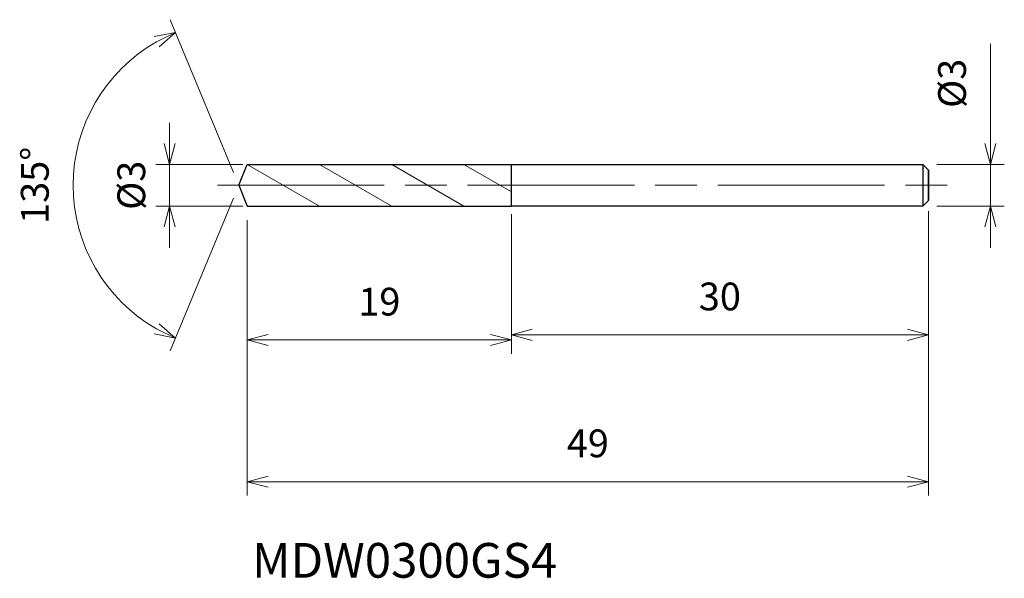
# Model space of a CAD drawing. Units: millimetres. Extents: x -15.8 to 55.1, y -28.3 to 11.9.
import ezdxf

# ---------------------------------------------------------------- set-up
doc = ezdxf.new("R2010")
doc.units = ezdxf.units.MM
doc.linetypes.add('AM_ISO08W050', pattern=[18, 12, -1.5, 3, -1.5])
doc.linetypes.add('AM_ISO09W050', pattern=[22.5, 12, -1.5, 3, -1.5, 3, -1.5])
for name, color, linetype, lineweight in [('AM_0', 7, 'Continuous', 30), ('AM_11', 3, 'AM_ISO09W050', 13), ('AM_5', 3, 'Continuous', 13), ('AM_7', 4, 'AM_ISO08W050', 13)]:
    doc.layers.add(name, color=color, linetype=linetype, lineweight=lineweight)
doc.styles.add('ACISOTS', font='isocp.shx', dxfattribs={"height": 3.8, "bigfont": 'extfont.shx'})
doc.styles.get("Standard").update_dxf_attribs({"font": 'ISOCP.SHX', "bigfont": 'EXTFONT.SHX'})
doc.dimstyles.new('AM_JIS$0', dxfattribs={"dimtxt": 3.8, "dimasz": 2.5, "dimexe": 1, "dimexo": 1, "dimgap": 1.5, "dimtad": 3, "dimdsep": 46, "dimtxsty": 'STANDARD', "dimblk": 'OPEN30', "dimcen": 0, "dimclrd": 256, "dimclre": 256, "dimclrt": 2, "dimaunit": 1, "dimadec": 0, "dimazin": 2, "dimtp": 0.1, "dimtm": 0.1, "dimtfac": 0.71, "dimtmove": 0, "dimatfit": 3, "dimldrblk": 'OPEN30', "dimfxl": 1, "dimlwd": -1, "dimlwe": -1, "dimarcsym": 0})
doc.dimstyles.new('AM_JIS$2', dxfattribs={"dimtxt": 3.8, "dimasz": 2.5, "dimexe": 1, "dimexo": 1, "dimgap": 1.5, "dimtad": 3, "dimdsep": 46, "dimtxsty": 'STANDARD', "dimblk": 'OPEN30', "dimcen": 0, "dimclrd": 256, "dimclre": 256, "dimclrt": 2, "dimaunit": 1, "dimadec": 0, "dimazin": 2, "dimtp": 0.1, "dimtm": 0.1, "dimtfac": 0.71, "dimtmove": 0, "dimatfit": 3, "dimldrblk": 'OPEN30', "dimfxl": 1, "dimlwd": -1, "dimlwe": -1, "dimarcsym": 0})

# ---------------------------------------------------------------- blocks, each defined once
blk = doc.blocks.new('_Open30')
at = {"color": 0, "linetype": 'ByBlock', "lineweight": -2}
for p, q in [((-1, 0.268), (0, 0)), ((0, 0), (-1, -0.268)), ((0, 0), (-1, 0))]:
    blk.add_line(p, q, dxfattribs=at)
blk = doc.blocks.new('*D4')
at = {"layer": 'AM_5'}
for p, q in [((54.086, 3), (54.086, 10.183)), ((50.221, 1.5), (55.086, 1.5)), ((54.086, -1.5), (54.086, 1.5)), ((50.221, -1.5), (55.086, -1.5)), ((54.086, -3), (54.086, -4.5))]:
    blk.add_line(p, q, dxfattribs=at)
at = {"layer": 'Defpoints', "color": 0}
for p in [(49.221, 1.5), (54.086, 1.5), (49.221, -1.5)]:
    blk.add_point(p, dxfattribs=at)
at = {"layer": 'AM_5', "xscale": 1.5, "yscale": 1.5, "zscale": 1.5}
for p, rotation in [((54.086, 1.5), 270), ((54.086, -1.5), 90)]:
    blk.add_blockref('_Open30', p, dxfattribs=dict(at, rotation=rotation))
at = {"layer": 'AM_5', "color": 2, "insert": (51.586, 7.341), "char_height": 2, "attachment_point": 5, "rotation": 90}
blk.add_mtext('%%c3', dxfattribs=at)
blk = doc.blocks.new('*D5')
at = {"layer": 'AM_5'}
for p, q in [((19.621, -2.078), (19.621, -11.766)), ((49.621, -1.875), (49.621, -11.766)), ((21.121, -10.766), (48.121, -10.766))]:
    blk.add_line(p, q, dxfattribs=at)
at = {"layer": 'Defpoints', "color": 0}
for p in [(19.621, -1.078), (49.621, -0.875), (49.621, -10.766)]:
    blk.add_point(p, dxfattribs=at)
at = {"layer": 'AM_5', "xscale": 1.5, "yscale": 1.5, "zscale": 1.5, "rotation": 180}
blk.add_blockref('_Open30', (19.621, -10.766), dxfattribs=at)
at = {"layer": 'AM_5', "xscale": 1.5, "yscale": 1.5, "zscale": 1.5}
blk.add_blockref('_Open30', (49.621, -10.766), dxfattribs=at)
at = {"layer": 'AM_5', "color": 2, "insert": (34.621, -8.266), "char_height": 2, "attachment_point": 5}
blk.add_mtext('30', dxfattribs=at)
blk = doc.blocks.new('*D6')
at = {"layer": 'AM_5'}
for p, q in [((-0.383, 0.924), (-4.94, 11.927)), ((-0.383, -0.924), (-4.94, -11.927))]:
    blk.add_line(p, q, dxfattribs=at)
blk.add_arc((0, 0), 11.909, 119.72135, 240.27865, dxfattribs=at)
at = {"layer": 'Defpoints', "color": 0}
for p in [(-11.003, 4.557), (0.621, 1.5), (0, 0), (0, 0), (0.621, -1.5)]:
    blk.add_point(p, dxfattribs=at)
at = {"layer": 'AM_5', "xscale": 1.5, "yscale": 1.5, "zscale": 1.5}
for p, rotation in [((-4.557, 11.003), 26.11067496484914), ((-4.557, -11.003), 333.8893250351512)]:
    blk.add_blockref('_Open30', p, dxfattribs=dict(at, rotation=rotation))
at = {"layer": 'AM_5', "color": 2, "insert": (-14.409, 0), "char_height": 2, "attachment_point": 5, "rotation": 90}
blk.add_mtext('135°', dxfattribs=at)
blk = doc.blocks.new('*D14')
at = {"layer": 'AM_5'}
for p, q in [((-4.967, 3), (-4.967, 4.5)), ((0.295, 1.5), (-5.967, 1.5)), ((-4.967, -1.5), (-4.967, 1.5)), ((0.295, -1.5), (-5.967, -1.5)), ((-4.967, -3), (-4.967, -4.5))]:
    blk.add_line(p, q, dxfattribs=at)
at = {"layer": 'Defpoints', "color": 0}
for p in [(-4.967, 1.5), (1.295, 1.5), (1.295, -1.5)]:
    blk.add_point(p, dxfattribs=at)
at = {"layer": 'AM_5', "xscale": 1.5, "yscale": 1.5, "zscale": 1.5}
for p, rotation in [((-4.967, 1.5), 270), ((-4.967, -1.5), 90)]:
    blk.add_blockref('_Open30', p, dxfattribs=dict(at, rotation=rotation))
at = {"layer": 'AM_5', "color": 2, "insert": (-7.467, 0), "char_height": 2, "attachment_point": 5, "rotation": 90}
blk.add_mtext('%%c3', dxfattribs=at)
blk = doc.blocks.new('*D15')
at = {"layer": 'AM_5'}
for p, q in [((0.621, -2.5), (0.621, -22.343)), ((49.621, -3.712), (49.621, -22.343)), ((2.121, -21.343), (48.121, -21.343))]:
    blk.add_line(p, q, dxfattribs=at)
at = {"layer": 'Defpoints', "color": 0}
for p in [(0.621, -1.5), (49.621, -2.712), (49.621, -21.343)]:
    blk.add_point(p, dxfattribs=at)
at = {"layer": 'AM_5', "xscale": 1.5, "yscale": 1.5, "zscale": 1.5, "rotation": 180}
blk.add_blockref('_Open30', (0.621, -21.343), dxfattribs=at)
at = {"layer": 'AM_5', "xscale": 1.5, "yscale": 1.5, "zscale": 1.5}
blk.add_blockref('_Open30', (49.621, -21.343), dxfattribs=at)
at = {"layer": 'AM_5', "color": 2, "insert": (25.121, -18.843), "char_height": 2, "attachment_point": 5}
blk.add_mtext('49', dxfattribs=at)
blk = doc.blocks.new('*D16')
at = {"layer": 'AM_5'}
for p, q in [((0.621, -2.5), (0.621, -12.138)), ((19.621, -3.143), (19.621, -12.138)), ((2.121, -11.138), (18.121, -11.138))]:
    blk.add_line(p, q, dxfattribs=at)
at = {"layer": 'Defpoints', "color": 0}
for p in [(0.621, -1.5), (19.621, -2.143), (19.621, -11.138)]:
    blk.add_point(p, dxfattribs=at)
at = {"layer": 'AM_5', "xscale": 1.5, "yscale": 1.5, "zscale": 1.5, "rotation": 180}
blk.add_blockref('_Open30', (0.621, -11.138), dxfattribs=at)
at = {"layer": 'AM_5', "xscale": 1.5, "yscale": 1.5, "zscale": 1.5}
blk.add_blockref('_Open30', (19.621, -11.138), dxfattribs=at)
at = {"layer": 'AM_5', "color": 2, "insert": (10.121, -8.638), "char_height": 2, "attachment_point": 5}
blk.add_mtext('19', dxfattribs=at)

msp = doc.modelspace()

# ---------------------------------------------------------------- linework, layer by layer
at = {"layer": 'AM_0'}
for p, q in [((0, 0), (0.621, 1.5)), ((0.621, 1.5), (19.621, 1.5)), ((19.621, 1.5), (49.221, 1.5)), ((19.621, -1.5), (19.621, 1.5)), ((19.621, -1.5), (19.621, 1.5)), ((49.621, 1.1), (49.221, 1.5)), ((49.221, 1.5), (49.221, -1.5)), ((49.621, 1.1), (49.621, -1.1)), ((49.621, -1.1), (49.621, 1.1)), ((0, 0), (0.621, -1.5)), ((49.221, -1.5), (49.621, -1.1)), ((0.621, -1.5), (19.621, -1.5)), ((49.221, -1.5), (19.621, -1.5))]:
    msp.add_line(p, q, dxfattribs=at)
at = {"layer": 'AM_11'}
for p, q in [((0.621, 1.5), (5.817, -1.5)), ((5.817, 1.5), (11.014, -1.5)), ((11.014, 1.5), (16.21, -1.5)), ((16.21, 1.5), (19.621, -0.47))]:
    msp.add_line(p, q, dxfattribs=at)
at = {"layer": 'AM_7'}
msp.add_line((-1.532, 0), (51.567, 0), dxfattribs=at)

# ---------------------------------------------------------------- texts
at = {"layer": 'AM_0', "style": 'ACISOTS'}
msp.add_text('MDW0300GS4', height=2.5, dxfattribs=at).set_placement((0.962, -28.259))

# ---------------------------------------------------------------- dimensions: what is measured, and where the dimension line sits
at = {"layer": 'AM_5'}
dim = msp.add_angular_dim_2l(base=(-11.003, 4.557), line1=((0, 0), (0.621, -1.5)), line2=((0, 0), (0.621, 1.5)), dimstyle='AM_JIS$2', override={"dimtxt": 2, "dimasz": 1.5, "dimlfac": 1}, dxfattribs=at)
dim.commit()
dim.dimension.update_dxf_attribs({"geometry": '*D6', "text_midpoint": (-14.409, 0)})
dim = msp.add_linear_dim(base=(54.086, 1.5), p1=(49.221, -1.5), p2=(49.221, 1.5), angle=90, text='%%c<>', dimstyle='AM_JIS$0', override={"dimtxt": 2, "dimasz": 1.5}, dxfattribs=at)
dim.commit()
dim.dimension.update_dxf_attribs({"geometry": '*D4', "text_midpoint": (51.586, 7.341)})
dim = msp.add_linear_dim(base=(-4.967, 1.5), p1=(1.295, -1.5), p2=(1.295, 1.5), angle=90, text='%%c<>', dimstyle='AM_JIS$0', override={"dimtxt": 2, "dimasz": 1.5}, dxfattribs=at)
dim.commit()
dim.dimension.update_dxf_attribs({"geometry": '*D14', "text_midpoint": (-4.967, 0), "dimtype": 160})
for base, p1, p2, picture, middle in [((49.621, -10.766), (19.621, -1.078), (49.621, -0.875), '*D5', (34.621, -8.266)), ((49.621, -21.343), (0.621, -1.5), (49.621, -2.712), '*D15', (25.121, -18.843)), ((19.621, -11.138), (0.621, -1.5), (19.621, -2.143), '*D16', (10.121, -8.638))]:
    dim = msp.add_linear_dim(base=base, p1=p1, p2=p2, dimstyle='AM_JIS$0', override={"dimtxt": 2, "dimasz": 1.5}, dxfattribs=at)
    dim.commit()
    dim.dimension.update_dxf_attribs({"geometry": picture, "text_midpoint": middle})

doc.saveas('drawing.dxf')
